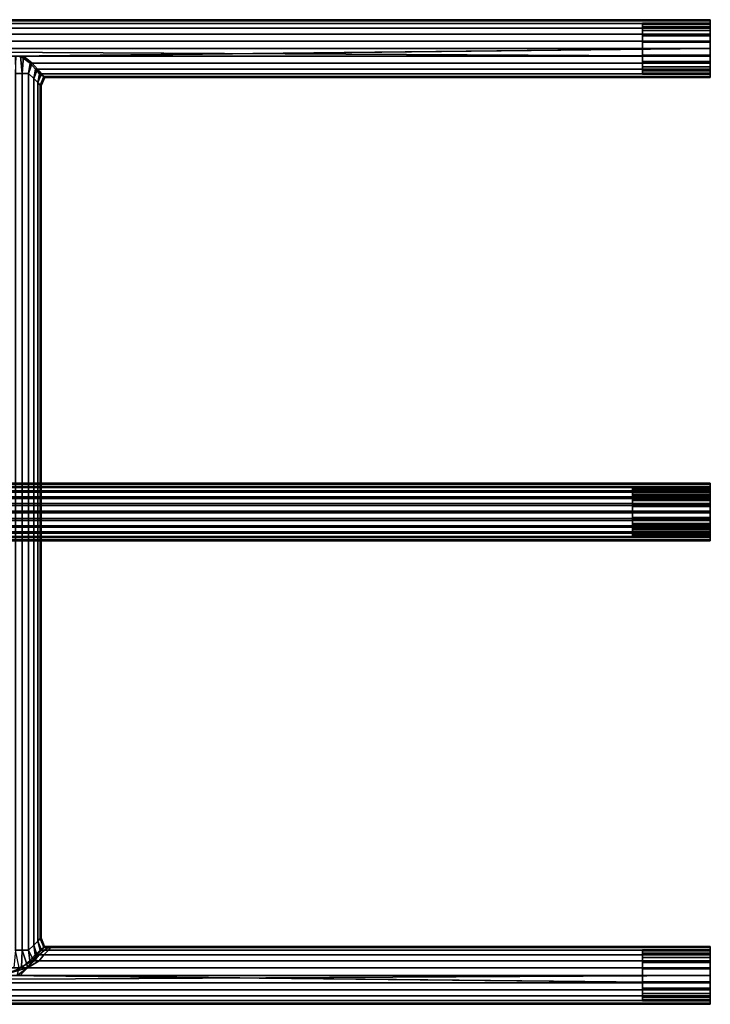
# Model space of a CAD drawing. Units: metres. Extents: x -2.5 to 10.2, y 2.5 to 7.4.
# Drawn here: x 9.9 to 10.2, y 6.8 to 7.3 of the extents above; entities that cross this region are included whole.
import ezdxf

# ---------------------------------------------------------------- set-up
doc = ezdxf.new("R2010")
doc.units = ezdxf.units.M
doc.header["$MEASUREMENT"] = 0
doc.layers.add('72_MDD_AGORA_D3_MATB1', color=7, linetype='Continuous')

# ---------------------------------------------------------------- blocks, each defined once
blk = doc.blocks.new('72MDD_SEATING_D3_AR01_STELAZ')
for points in [[(0.90744, -0.07992, 0.34228), (0.30444, -0.07992, 0.34228), (0.30444, -0.07949, 0.34551), (0.90744, -0.07949, 0.34551)], [(0.90744, -0.07949, 0.34551), (0.30444, -0.07949, 0.34551), (0.30444, -0.07992, 0.34875), (0.90744, -0.07992, 0.34875)], [(0.90744, -0.07992, 0.34875), (0.30444, -0.07992, 0.34875), (0.30444, -0.08117, 0.35176), (0.90744, -0.08117, 0.35176)], [(0.90744, -0.08117, 0.33926), (0.30444, -0.08117, 0.33926), (0.30444, -0.07992, 0.34228), (0.90744, -0.07992, 0.34228)], [(0.90744, -0.07949, 0.34551), (0.90744, -0.08099, 0.34551), (0.90744, -0.08137, 0.34267), (0.90744, -0.07992, 0.34228)], [(0.90744, -0.07992, 0.34875), (0.90744, -0.08137, 0.34836), (0.90744, -0.08099, 0.34551), (0.90744, -0.07949, 0.34551)], [(0.90744, -0.08117, 0.35176), (0.90744, -0.08247, 0.35101), (0.90744, -0.08137, 0.34836), (0.90744, -0.07992, 0.34875)], [(0.90744, -0.07992, 0.34228), (0.90744, -0.08137, 0.34267), (0.90744, -0.08247, 0.34001), (0.90744, -0.08117, 0.33926)], [(0.90744, -0.08117, 0.35176), (0.30444, -0.08117, 0.35176), (0.30444, -0.08315, 0.35435), (0.90744, -0.08315, 0.35435)], [(0.90744, -0.08315, 0.33667), (0.30444, -0.08315, 0.33667), (0.30444, -0.08117, 0.33926), (0.90744, -0.08117, 0.33926)], [(0.90744, -0.08574, 0.33469), (0.30444, -0.08574, 0.33469), (0.30444, -0.08315, 0.33667), (0.90744, -0.08315, 0.33667)], [(0.90744, -0.08315, 0.35435), (0.30444, -0.08315, 0.35435), (0.30444, -0.08574, 0.35634), (0.90744, -0.08574, 0.35634)], [(0.90744, -0.08137, 0.34836), (0.87823, -0.08137, 0.34836), (0.87823, -0.08099, 0.34551), (0.90744, -0.08099, 0.34551)], [(0.90744, -0.08099, 0.34551), (0.87823, -0.08099, 0.34551), (0.87823, -0.08137, 0.34267), (0.90744, -0.08137, 0.34267)], [(0.90744, -0.08247, 0.35101), (0.87823, -0.08247, 0.35101), (0.87823, -0.08137, 0.34836), (0.90744, -0.08137, 0.34836)], [(0.90744, -0.08137, 0.34267), (0.87823, -0.08137, 0.34267), (0.87823, -0.08247, 0.34001), (0.90744, -0.08247, 0.34001)], [(0.90744, -0.08421, 0.35329), (0.87823, -0.08421, 0.35329), (0.87823, -0.08247, 0.35101), (0.90744, -0.08247, 0.35101)], [(0.90744, -0.08247, 0.34001), (0.87823, -0.08247, 0.34001), (0.87823, -0.08421, 0.33774), (0.90744, -0.08421, 0.33774)], [(0.90744, -0.08421, 0.33774), (0.87823, -0.08421, 0.33774), (0.87823, -0.08649, 0.33599), (0.90744, -0.08649, 0.33599)], [(0.90744, -0.08649, 0.35504), (0.87823, -0.08649, 0.35504), (0.87823, -0.08421, 0.35329), (0.90744, -0.08421, 0.35329)], [(0.90744, -0.08315, 0.35435), (0.90744, -0.08421, 0.35329), (0.90744, -0.08247, 0.35101), (0.90744, -0.08117, 0.35176)], [(0.90744, -0.08117, 0.33926), (0.90744, -0.08247, 0.34001), (0.90744, -0.08421, 0.33774), (0.90744, -0.08315, 0.33667)], [(0.90744, -0.08315, 0.33667), (0.90744, -0.08421, 0.33774), (0.90744, -0.08649, 0.33599), (0.90744, -0.08574, 0.33469)], [(0.90744, -0.08574, 0.35634), (0.90744, -0.08649, 0.35504), (0.90744, -0.08421, 0.35329), (0.90744, -0.08315, 0.35435)], [(0.90744, -0.08876, 0.33344), (0.30444, -0.08876, 0.33344), (0.30444, -0.08574, 0.33469), (0.90744, -0.08574, 0.33469)], [(0.90744, -0.08574, 0.35634), (0.30444, -0.08574, 0.35634), (0.30444, -0.08876, 0.35759), (0.90744, -0.08876, 0.35759)], [(0.90744, -0.09199, 0.33301), (0.30444, -0.09199, 0.33301), (0.30444, -0.08876, 0.33344), (0.90744, -0.08876, 0.33344)], [(0.90744, -0.08876, 0.35759), (0.30444, -0.08876, 0.35759), (0.30444, -0.09199, 0.35801), (0.90744, -0.09199, 0.35801)], [(0.90744, -0.08649, 0.33599), (0.87823, -0.08649, 0.33599), (0.87823, -0.08915, 0.33489), (0.90744, -0.08915, 0.33489)], [(0.90744, -0.08915, 0.35614), (0.87823, -0.08915, 0.35614), (0.87823, -0.08649, 0.35504), (0.90744, -0.08649, 0.35504)], [(0.90744, -0.08915, 0.33489), (0.87823, -0.08915, 0.33489), (0.87823, -0.09199, 0.33451), (0.90744, -0.09199, 0.33451)], [(0.90744, -0.09199, 0.35651), (0.87823, -0.09199, 0.35651), (0.87823, -0.08915, 0.35614), (0.90744, -0.08915, 0.35614)], [(0.90744, -0.08574, 0.33469), (0.90744, -0.08649, 0.33599), (0.90744, -0.08915, 0.33489), (0.90744, -0.08876, 0.33344)], [(0.90744, -0.08876, 0.35759), (0.90744, -0.08915, 0.35614), (0.90744, -0.08649, 0.35504), (0.90744, -0.08574, 0.35634)], [(0.90744, -0.08876, 0.33344), (0.90744, -0.08915, 0.33489), (0.90744, -0.09199, 0.33451), (0.90744, -0.09199, 0.33301)], [(0.90744, -0.09199, 0.35801), (0.90744, -0.09199, 0.35651), (0.90744, -0.08915, 0.35614), (0.90744, -0.08876, 0.35759)], [(0.90744, -0.09523, 0.35759), (0.90744, -0.09199, 0.35801), (0.30444, -0.09199, 0.35801)], [(0.60961, -0.09523, 0.35759), (0.90744, -0.09523, 0.35759), (0.30444, -0.09199, 0.35801)], [(0.30444, -0.09199, 0.35801), (0.60379, -0.09523, 0.35759), (0.60961, -0.09523, 0.35759)], [(0.60464, -0.09523, 0.33344), (0.30444, -0.09199, 0.33301), (0.90744, -0.09199, 0.33301)], [(0.90744, -0.09199, 0.33301), (0.61092, -0.09523, 0.33344), (0.60464, -0.09523, 0.33344)], [(0.90744, -0.09199, 0.33301), (0.90744, -0.09523, 0.33344), (0.61092, -0.09523, 0.33344)], [(0.90744, -0.09199, 0.33451), (0.87823, -0.09199, 0.33451), (0.87823, -0.09484, 0.33489), (0.90744, -0.09484, 0.33489)], [(0.90744, -0.09484, 0.35614), (0.87823, -0.09484, 0.35614), (0.87823, -0.09199, 0.35651), (0.90744, -0.09199, 0.35651)], [(0.90744, -0.09523, 0.35759), (0.90744, -0.09484, 0.35614), (0.90744, -0.09199, 0.35651), (0.90744, -0.09199, 0.35801)], [(0.90744, -0.09199, 0.33301), (0.90744, -0.09199, 0.33451), (0.90744, -0.09484, 0.33489), (0.90744, -0.09523, 0.33344)], [(0.61041, -0.10265, 0.35723), (0.60961, -0.09523, 0.35759), (0.60728, -0.09523, 0.35759), (0.60753, -0.10265, 0.35792)], [(0.60753, -0.10265, 0.3331), (0.60778, -0.09523, 0.33344), (0.61092, -0.09523, 0.33344), (0.61041, -0.10265, 0.3338)], [(0.61304, -0.10265, 0.35587), (0.61383, -0.09824, 0.35634), (0.60961, -0.09523, 0.35759), (0.61041, -0.10265, 0.35723)], [(0.90744, -0.09523, 0.35759), (0.60961, -0.09523, 0.35759), (0.61383, -0.09824, 0.35634), (0.90744, -0.09824, 0.35634)], [(0.61041, -0.10265, 0.3338), (0.61092, -0.09523, 0.33344), (0.61467, -0.09824, 0.33469), (0.61304, -0.10265, 0.33516)], [(0.90744, -0.09824, 0.33469), (0.61467, -0.09824, 0.33469), (0.61092, -0.09523, 0.33344), (0.90744, -0.09523, 0.33344)], [(0.90744, -0.09484, 0.33489), (0.87823, -0.09484, 0.33489), (0.87823, -0.09749, 0.33599), (0.90744, -0.09749, 0.33599)], [(0.90744, -0.09749, 0.35504), (0.87823, -0.09749, 0.35504), (0.87823, -0.09484, 0.35614), (0.90744, -0.09484, 0.35614)], [(0.90744, -0.09749, 0.33599), (0.87823, -0.09749, 0.33599), (0.87823, -0.09977, 0.33774), (0.90744, -0.09977, 0.33774)], [(0.90744, -0.09977, 0.35329), (0.87823, -0.09977, 0.35329), (0.87823, -0.09749, 0.35504), (0.90744, -0.09749, 0.35504)], [(0.90744, -0.09523, 0.33344), (0.90744, -0.09484, 0.33489), (0.90744, -0.09749, 0.33599), (0.90744, -0.09824, 0.33469)], [(0.90744, -0.09824, 0.35634), (0.90744, -0.09749, 0.35504), (0.90744, -0.09484, 0.35614), (0.90744, -0.09523, 0.35759)], [(0.90744, -0.09824, 0.33469), (0.90744, -0.09749, 0.33599), (0.90744, -0.09977, 0.33774), (0.90744, -0.10083, 0.33667)], [(0.90744, -0.10083, 0.35435), (0.90744, -0.09977, 0.35329), (0.90744, -0.09749, 0.35504), (0.90744, -0.09824, 0.35634)], [(0.61534, -0.10492, 0.35387), (0.61607, -0.10083, 0.35435), (0.61383, -0.09824, 0.35634), (0.61304, -0.10265, 0.35587)], [(0.61304, -0.10265, 0.33516), (0.61467, -0.09824, 0.33469), (0.61694, -0.10083, 0.33667), (0.61534, -0.10492, 0.33716)], [(0.90744, -0.09824, 0.35634), (0.61383, -0.09824, 0.35634), (0.61607, -0.10083, 0.35435), (0.90744, -0.10083, 0.35435)], [(0.90744, -0.10083, 0.33667), (0.61694, -0.10083, 0.33667), (0.61467, -0.09824, 0.33469), (0.90744, -0.09824, 0.33469)], [(0.61708, -0.10664, 0.35138), (0.61784, -0.10282, 0.35176), (0.61607, -0.10083, 0.35435), (0.61534, -0.10492, 0.35387)], [(0.61534, -0.10492, 0.33716), (0.61694, -0.10083, 0.33667), (0.61863, -0.10282, 0.33926), (0.61708, -0.10664, 0.33965)], [(0.90744, -0.10083, 0.35435), (0.61607, -0.10083, 0.35435), (0.61784, -0.10282, 0.35176), (0.90744, -0.10282, 0.35176)], [(0.90744, -0.10282, 0.33926), (0.61863, -0.10282, 0.33926), (0.61694, -0.10083, 0.33667), (0.90744, -0.10083, 0.33667)], [(0.90744, -0.09977, 0.33774), (0.87823, -0.09977, 0.33774), (0.87823, -0.10152, 0.34001), (0.90744, -0.10152, 0.34001)], [(0.90744, -0.10152, 0.35101), (0.87823, -0.10152, 0.35101), (0.87823, -0.09977, 0.35329), (0.90744, -0.09977, 0.35329)], [(0.90744, -0.10262, 0.34836), (0.87823, -0.10262, 0.34836), (0.87823, -0.10152, 0.35101), (0.90744, -0.10152, 0.35101)], [(0.90744, -0.10152, 0.34001), (0.87823, -0.10152, 0.34001), (0.87823, -0.10262, 0.34267), (0.90744, -0.10262, 0.34267)], [(0.90744, -0.10083, 0.33667), (0.90744, -0.09977, 0.33774), (0.90744, -0.10152, 0.34001), (0.90744, -0.10282, 0.33926)], [(0.90744, -0.10282, 0.35176), (0.90744, -0.10152, 0.35101), (0.90744, -0.09977, 0.35329), (0.90744, -0.10083, 0.35435)], [(0.90744, -0.10282, 0.33926), (0.90744, -0.10152, 0.34001), (0.90744, -0.10262, 0.34267), (0.90744, -0.10407, 0.34228)], [(0.90744, -0.10407, 0.34875), (0.90744, -0.10262, 0.34836), (0.90744, -0.10152, 0.35101), (0.90744, -0.10282, 0.35176)], [(0.60752, -0.48117, 0.3331), (0.60753, -0.10265, 0.3331), (0.61041, -0.10265, 0.3338), (0.61041, -0.48117, 0.3338)], [(0.61041, -0.48117, 0.35723), (0.61041, -0.10265, 0.35723), (0.60753, -0.10265, 0.35792), (0.60753, -0.48117, 0.35792)], [(0.61041, -0.48117, 0.3338), (0.61041, -0.10265, 0.3338), (0.61304, -0.10265, 0.33516), (0.61304, -0.48117, 0.33516)], [(0.61304, -0.48117, 0.35587), (0.61304, -0.10265, 0.35587), (0.61041, -0.10265, 0.35723), (0.61041, -0.48117, 0.35723)], [(0.61304, -0.48117, 0.33516), (0.61304, -0.10265, 0.33516), (0.61534, -0.10492, 0.33716), (0.61534, -0.47892, 0.33716)], [(0.61534, -0.47892, 0.35387), (0.61534, -0.10492, 0.35387), (0.61304, -0.10265, 0.35587), (0.61304, -0.48117, 0.35587)], [(0.61534, -0.47892, 0.33716), (0.61534, -0.10492, 0.33716), (0.61708, -0.10664, 0.33965), (0.61708, -0.47721, 0.33965)], [(0.61708, -0.47721, 0.35138), (0.61708, -0.10664, 0.35138), (0.61534, -0.10492, 0.35387), (0.61534, -0.47892, 0.35387)], [(0.61817, -0.10772, 0.34853), (0.61971, -0.10407, 0.34875), (0.61784, -0.10282, 0.35176), (0.61708, -0.10664, 0.35138)], [(0.61708, -0.10664, 0.33965), (0.61863, -0.10282, 0.33926), (0.61972, -0.10407, 0.34228), (0.61817, -0.10772, 0.34249)], [(0.90744, -0.10282, 0.35176), (0.61784, -0.10282, 0.35176), (0.61971, -0.10407, 0.34875), (0.90744, -0.10407, 0.34875)], [(0.61854, -0.10809, 0.34551), (0.62014, -0.10449, 0.34551), (0.61971, -0.10407, 0.34875), (0.61817, -0.10772, 0.34853)], [(0.61817, -0.10772, 0.34249), (0.61972, -0.10407, 0.34228), (0.62014, -0.10449, 0.34551), (0.61854, -0.10809, 0.34551)], [(0.90744, -0.10407, 0.34228), (0.61972, -0.10407, 0.34228), (0.61863, -0.10282, 0.33926), (0.90744, -0.10282, 0.33926)], [(0.90744, -0.10407, 0.34875), (0.61971, -0.10407, 0.34875), (0.62014, -0.10449, 0.34551), (0.90744, -0.10449, 0.34551)], [(0.90744, -0.10449, 0.34551), (0.62014, -0.10449, 0.34551), (0.61972, -0.10407, 0.34228), (0.90744, -0.10407, 0.34228)], [(0.90744, -0.10262, 0.34267), (0.87823, -0.10262, 0.34267), (0.87823, -0.10299, 0.34551), (0.90744, -0.10299, 0.34551)], [(0.90744, -0.10299, 0.34551), (0.87823, -0.10299, 0.34551), (0.87823, -0.10262, 0.34836), (0.90744, -0.10262, 0.34836)], [(0.90744, -0.10449, 0.34551), (0.90744, -0.10299, 0.34551), (0.90744, -0.10262, 0.34836), (0.90744, -0.10407, 0.34875)], [(0.90744, -0.10407, 0.34228), (0.90744, -0.10262, 0.34267), (0.90744, -0.10299, 0.34551), (0.90744, -0.10449, 0.34551)], [(0.61708, -0.47721, 0.33965), (0.61708, -0.10664, 0.33965), (0.61817, -0.10772, 0.34249), (0.61817, -0.47615, 0.34249)], [(0.61817, -0.47615, 0.34853), (0.61817, -0.10772, 0.34853), (0.61708, -0.10664, 0.35138), (0.61708, -0.47721, 0.35138)], [(0.61817, -0.47615, 0.34249), (0.61817, -0.10772, 0.34249), (0.61854, -0.10809, 0.34551), (0.61854, -0.47578, 0.34551)], [(0.61854, -0.47578, 0.34551), (0.61854, -0.10809, 0.34551), (0.61817, -0.10772, 0.34853), (0.61817, -0.47615, 0.34853)], [(0.90744, -0.27982, 0.17267), (0.30444, -0.27982, 0.17267), (0.30444, -0.2795, 0.17592), (0.90744, -0.2795, 0.17592)], [(0.90744, -0.2795, 0.17592), (0.30444, -0.2795, 0.17592), (0.30444, -0.28003, 0.17914), (0.90744, -0.28003, 0.17914)], [(0.90744, -0.28097, 0.16962), (0.30444, -0.28097, 0.16962), (0.30444, -0.27982, 0.17267), (0.90744, -0.27982, 0.17267)], [(0.90744, -0.28003, 0.17914), (0.30444, -0.28003, 0.17914), (0.30444, -0.28137, 0.18211), (0.90744, -0.28137, 0.18211)], [(0.90744, -0.2795, 0.17592), (0.90744, -0.28149, 0.17585), (0.90744, -0.28176, 0.17313), (0.90744, -0.27982, 0.17267)], [(0.90744, -0.28003, 0.17914), (0.90744, -0.28194, 0.17856), (0.90744, -0.28149, 0.17585), (0.90744, -0.2795, 0.17592)], [(0.90744, -0.27982, 0.17267), (0.90744, -0.28176, 0.17313), (0.90744, -0.28273, 0.17056), (0.90744, -0.28097, 0.16962)], [(0.90744, -0.28137, 0.18211), (0.90744, -0.28307, 0.18106), (0.90744, -0.28194, 0.17856), (0.90744, -0.28003, 0.17914)], [(0.90744, -0.28287, 0.16697), (0.30444, -0.28287, 0.16697), (0.30444, -0.28097, 0.16962), (0.90744, -0.28097, 0.16962)], [(0.90744, -0.28137, 0.18211), (0.30444, -0.28137, 0.18211), (0.30444, -0.28344, 0.18463), (0.90744, -0.28344, 0.18463)], [(0.90744, -0.28539, 0.1649), (0.30444, -0.28539, 0.1649), (0.30444, -0.28287, 0.16697), (0.90744, -0.28287, 0.16697)], [(0.90744, -0.28344, 0.18463), (0.30444, -0.28344, 0.18463), (0.30444, -0.28609, 0.18654), (0.90744, -0.28609, 0.18654)], [(0.90744, -0.28149, 0.17585), (0.87378, -0.28149, 0.17585), (0.87378, -0.28176, 0.17313), (0.90744, -0.28176, 0.17313)], [(0.90744, -0.28194, 0.17856), (0.87378, -0.28194, 0.17856), (0.87378, -0.28149, 0.17585), (0.90744, -0.28149, 0.17585)], [(0.90744, -0.28176, 0.17313), (0.87378, -0.28176, 0.17313), (0.87378, -0.28273, 0.17056), (0.90744, -0.28273, 0.17056)], [(0.90744, -0.28307, 0.18106), (0.87378, -0.28307, 0.18106), (0.87378, -0.28194, 0.17856), (0.90744, -0.28194, 0.17856)], [(0.90744, -0.28273, 0.17056), (0.87378, -0.28273, 0.17056), (0.87378, -0.28433, 0.16833), (0.90744, -0.28433, 0.16833)], [(0.90744, -0.28481, 0.18318), (0.87378, -0.28481, 0.18318), (0.87378, -0.28307, 0.18106), (0.90744, -0.28307, 0.18106)], [(0.90744, -0.28433, 0.16833), (0.87378, -0.28433, 0.16833), (0.87378, -0.28645, 0.1666), (0.90744, -0.28645, 0.1666)], [(0.90744, -0.28097, 0.16962), (0.90744, -0.28273, 0.17056), (0.90744, -0.28433, 0.16833), (0.90744, -0.28287, 0.16697)], [(0.90744, -0.28344, 0.18463), (0.90744, -0.28481, 0.18318), (0.90744, -0.28307, 0.18106), (0.90744, -0.28137, 0.18211)], [(0.90744, -0.28287, 0.16697), (0.90744, -0.28433, 0.16833), (0.90744, -0.28645, 0.1666), (0.90744, -0.28539, 0.1649)], [(0.90744, -0.28609, 0.18654), (0.90744, -0.28703, 0.18477), (0.90744, -0.28481, 0.18318), (0.90744, -0.28344, 0.18463)], [(0.90744, -0.28837, 0.16355), (0.30444, -0.28837, 0.16355), (0.30444, -0.28539, 0.1649), (0.90744, -0.28539, 0.1649)], [(0.90744, -0.28609, 0.18654), (0.30444, -0.28609, 0.18654), (0.30444, -0.28914, 0.18769), (0.90744, -0.28914, 0.18769)], [(0.90744, -0.29159, 0.16302), (0.30444, -0.29159, 0.16302), (0.30444, -0.28837, 0.16355), (0.90744, -0.28837, 0.16355)], [(0.90744, -0.28703, 0.18477), (0.87378, -0.28703, 0.18477), (0.87378, -0.28481, 0.18318), (0.90744, -0.28481, 0.18318)], [(0.90744, -0.28645, 0.1666), (0.87378, -0.28645, 0.1666), (0.87378, -0.28895, 0.16547), (0.90744, -0.28895, 0.16547)], [(0.90744, -0.2896, 0.18574), (0.87378, -0.2896, 0.18574), (0.87378, -0.28703, 0.18477), (0.90744, -0.28703, 0.18477)], [(0.90744, -0.28895, 0.16547), (0.87378, -0.28895, 0.16547), (0.87378, -0.29165, 0.16502), (0.90744, -0.29165, 0.16502)], [(0.90744, -0.28539, 0.1649), (0.90744, -0.28645, 0.1666), (0.90744, -0.28895, 0.16547), (0.90744, -0.28837, 0.16355)], [(0.90744, -0.28914, 0.18769), (0.90744, -0.2896, 0.18574), (0.90744, -0.28703, 0.18477), (0.90744, -0.28609, 0.18654)], [(0.90744, -0.28837, 0.16355), (0.90744, -0.28895, 0.16547), (0.90744, -0.29165, 0.16502), (0.90744, -0.29159, 0.16302)], [(0.30444, -0.29239, 0.18801), (0.90744, -0.29239, 0.18801), (0.90744, -0.28914, 0.18769), (0.30444, -0.28914, 0.18769)], [(0.90744, -0.29483, 0.16334), (0.30444, -0.29483, 0.16334), (0.30444, -0.29159, 0.16302), (0.90744, -0.29159, 0.16302)], [(0.90744, -0.29239, 0.18801), (0.30444, -0.29239, 0.18801), (0.30444, -0.29561, 0.18748), (0.90744, -0.29561, 0.18748)], [(0.90744, -0.29233, 0.18601), (0.87378, -0.29233, 0.18601), (0.87378, -0.2896, 0.18574), (0.90744, -0.2896, 0.18574)], [(0.90744, -0.29165, 0.16502), (0.87378, -0.29165, 0.16502), (0.87378, -0.29438, 0.16529), (0.90744, -0.29438, 0.16529)], [(0.90744, -0.29503, 0.18556), (0.87378, -0.29503, 0.18556), (0.87378, -0.29233, 0.18601), (0.90744, -0.29233, 0.18601)], [(0.90744, -0.29239, 0.18801), (0.90744, -0.29233, 0.18601), (0.90744, -0.2896, 0.18574), (0.90744, -0.28914, 0.18769)], [(0.90744, -0.29159, 0.16302), (0.90744, -0.29165, 0.16502), (0.90744, -0.29438, 0.16529), (0.90744, -0.29483, 0.16334)], [(0.90744, -0.29233, 0.18601), (0.90744, -0.29239, 0.18801), (0.90744, -0.29561, 0.18748), (0.90744, -0.29503, 0.18556)], [(0.90744, -0.29789, 0.16449), (0.30444, -0.29789, 0.16449), (0.30444, -0.29483, 0.16334), (0.90744, -0.29483, 0.16334)], [(0.90744, -0.29561, 0.18748), (0.30444, -0.29561, 0.18748), (0.30444, -0.29858, 0.18613), (0.90744, -0.29858, 0.18613)], [(0.90744, -0.29438, 0.16529), (0.87378, -0.29438, 0.16529), (0.87378, -0.29694, 0.16626), (0.90744, -0.29694, 0.16626)], [(0.90744, -0.29753, 0.18443), (0.87378, -0.29753, 0.18443), (0.87378, -0.29503, 0.18556), (0.90744, -0.29503, 0.18556)], [(0.90744, -0.29694, 0.16626), (0.87378, -0.29694, 0.16626), (0.87378, -0.29917, 0.16786), (0.90744, -0.29917, 0.16786)], [(0.90744, -0.29483, 0.16334), (0.90744, -0.29438, 0.16529), (0.90744, -0.29694, 0.16626), (0.90744, -0.29789, 0.16449)], [(0.90744, -0.29858, 0.18613), (0.90744, -0.29753, 0.18443), (0.90744, -0.29503, 0.18556), (0.90744, -0.29561, 0.18748)], [(0.90744, -0.29789, 0.16449), (0.90744, -0.29694, 0.16626), (0.90744, -0.29917, 0.16786), (0.90744, -0.30054, 0.1664)], [(0.90744, -0.30054, 0.1664), (0.30444, -0.30054, 0.1664), (0.30444, -0.29789, 0.16449), (0.90744, -0.29789, 0.16449)], [(0.90744, -0.29858, 0.18613), (0.30444, -0.29858, 0.18613), (0.30444, -0.30111, 0.18406), (0.90744, -0.30111, 0.18406)], [(0.90744, -0.30261, 0.16892), (0.30444, -0.30261, 0.16892), (0.30444, -0.30054, 0.1664), (0.90744, -0.30054, 0.1664)], [(0.90744, -0.30111, 0.18406), (0.30444, -0.30111, 0.18406), (0.30444, -0.30301, 0.18141), (0.90744, -0.30301, 0.18141)], [(0.90744, -0.29965, 0.1827), (0.87378, -0.29965, 0.1827), (0.87378, -0.29753, 0.18443), (0.90744, -0.29753, 0.18443)], [(0.90744, -0.29917, 0.16786), (0.87378, -0.29917, 0.16786), (0.87378, -0.30091, 0.16998), (0.90744, -0.30091, 0.16998)], [(0.90744, -0.30125, 0.18047), (0.87378, -0.30125, 0.18047), (0.87378, -0.29965, 0.1827), (0.90744, -0.29965, 0.1827)], [(0.90744, -0.30091, 0.16998), (0.87378, -0.30091, 0.16998), (0.87378, -0.30204, 0.17247), (0.90744, -0.30204, 0.17247)], [(0.90744, -0.30221, 0.1779), (0.87378, -0.30221, 0.1779), (0.87378, -0.30125, 0.18047), (0.90744, -0.30125, 0.18047)], [(0.90744, -0.30111, 0.18406), (0.90744, -0.29965, 0.1827), (0.90744, -0.29753, 0.18443), (0.90744, -0.29858, 0.18613)], [(0.90744, -0.30054, 0.1664), (0.90744, -0.29917, 0.16786), (0.90744, -0.30091, 0.16998), (0.90744, -0.30261, 0.16892)], [(0.90744, -0.30301, 0.18141), (0.90744, -0.30125, 0.18047), (0.90744, -0.29965, 0.1827), (0.90744, -0.30111, 0.18406)], [(0.90744, -0.30261, 0.16892), (0.90744, -0.30091, 0.16998), (0.90744, -0.30204, 0.17247), (0.90744, -0.30395, 0.17189)], [(0.90744, -0.30416, 0.17836), (0.90744, -0.30221, 0.1779), (0.90744, -0.30125, 0.18047), (0.90744, -0.30301, 0.18141)], [(0.90744, -0.30395, 0.17189), (0.30444, -0.30395, 0.17189), (0.30444, -0.30261, 0.16892), (0.90744, -0.30261, 0.16892)], [(0.90744, -0.30301, 0.18141), (0.30444, -0.30301, 0.18141), (0.30444, -0.30416, 0.17836), (0.90744, -0.30416, 0.17836)], [(0.90744, -0.30448, 0.17511), (0.30444, -0.30448, 0.17511), (0.30444, -0.30395, 0.17189), (0.90744, -0.30395, 0.17189)], [(0.90744, -0.30416, 0.17836), (0.30444, -0.30416, 0.17836), (0.30444, -0.30448, 0.17511), (0.90744, -0.30448, 0.17511)], [(0.90744, -0.30204, 0.17247), (0.87378, -0.30204, 0.17247), (0.87378, -0.30248, 0.17518), (0.90744, -0.30248, 0.17518)], [(0.90744, -0.30248, 0.17518), (0.87378, -0.30248, 0.17518), (0.87378, -0.30221, 0.1779), (0.90744, -0.30221, 0.1779)], [(0.90744, -0.30395, 0.17189), (0.90744, -0.30204, 0.17247), (0.90744, -0.30248, 0.17518), (0.90744, -0.30448, 0.17511)], [(0.90744, -0.30448, 0.17511), (0.90744, -0.30248, 0.17518), (0.90744, -0.30221, 0.1779), (0.90744, -0.30416, 0.17836)], [(0.62006, -0.47949, 0.34551), (0.61854, -0.47578, 0.34551), (0.61817, -0.47615, 0.34853), (0.61965, -0.47991, 0.34875)], [(0.61982, -0.47991, 0.34228), (0.61817, -0.47615, 0.34249), (0.61854, -0.47578, 0.34551), (0.62006, -0.47949, 0.34551)], [(0.61597, -0.48315, 0.35435), (0.61534, -0.47892, 0.35387), (0.61304, -0.48117, 0.35587), (0.6137, -0.48574, 0.35634)], [(0.61516, -0.48528, 0.33474), (0.61304, -0.48117, 0.33516), (0.61534, -0.47892, 0.33716), (0.61662, -0.48315, 0.33667)], [(0.61814, -0.48116, 0.35176), (0.61708, -0.47721, 0.35138), (0.61534, -0.47892, 0.35387), (0.61597, -0.48315, 0.35435)], [(0.61662, -0.48315, 0.33667), (0.61534, -0.47892, 0.33716), (0.61708, -0.47721, 0.33965), (0.61864, -0.48116, 0.33926)], [(0.61965, -0.47991, 0.34875), (0.61817, -0.47615, 0.34853), (0.61708, -0.47721, 0.35138), (0.61814, -0.48116, 0.35176)], [(0.61864, -0.48116, 0.33926), (0.61708, -0.47721, 0.33965), (0.61817, -0.47615, 0.34249), (0.61982, -0.47991, 0.34228)], [(0.62006, -0.48116, 0.35176), (0.62156, -0.47991, 0.34875), (0.61965, -0.47991, 0.34875), (0.61814, -0.48116, 0.35176)], [(0.62254, -0.47991, 0.34228), (0.62169, -0.48116, 0.33926), (0.61864, -0.48116, 0.33926), (0.61982, -0.47991, 0.34228)], [(0.62156, -0.47991, 0.34875), (0.62236, -0.47949, 0.34551), (0.62006, -0.47949, 0.34551), (0.61965, -0.47991, 0.34875)], [(0.62236, -0.47949, 0.34551), (0.62254, -0.47991, 0.34228), (0.61982, -0.47991, 0.34228), (0.62006, -0.47949, 0.34551)], [(0.90744, -0.47991, 0.34875), (0.62156, -0.47991, 0.34875), (0.62006, -0.48116, 0.35176), (0.90744, -0.48116, 0.35176)], [(0.90744, -0.47949, 0.34551), (0.62236, -0.47949, 0.34551), (0.62156, -0.47991, 0.34875), (0.90744, -0.47991, 0.34875)], [(0.90744, -0.48116, 0.33926), (0.62169, -0.48116, 0.33926), (0.62254, -0.47991, 0.34228), (0.90744, -0.47991, 0.34228)], [(0.90744, -0.47991, 0.34228), (0.62254, -0.47991, 0.34228), (0.62236, -0.47949, 0.34551), (0.90744, -0.47949, 0.34551)], [(0.90744, -0.47949, 0.34551), (0.90744, -0.48099, 0.34551), (0.90744, -0.48136, 0.34267), (0.90744, -0.47991, 0.34228)], [(0.90744, -0.47991, 0.34875), (0.90744, -0.48136, 0.34836), (0.90744, -0.48099, 0.34551), (0.90744, -0.47949, 0.34551)], [(0.90744, -0.48116, 0.35176), (0.90744, -0.48246, 0.35101), (0.90744, -0.48136, 0.34836), (0.90744, -0.47991, 0.34875)], [(0.90744, -0.47991, 0.34228), (0.90744, -0.48136, 0.34267), (0.90744, -0.48246, 0.34001), (0.90744, -0.48116, 0.33926)], [(0.60753, -0.48117, 0.35792), (0.60668, -0.48875, 0.35759), (0.61, -0.48875, 0.35759), (0.61041, -0.48117, 0.35723)], [(0.61041, -0.48117, 0.3338), (0.61239, -0.48716, 0.3341), (0.60903, -0.48875, 0.33344), (0.60752, -0.48117, 0.3331)], [(0.6137, -0.48574, 0.35634), (0.61304, -0.48117, 0.35587), (0.61041, -0.48117, 0.35723), (0.61, -0.48875, 0.35759)], [(0.61304, -0.48117, 0.33516), (0.61516, -0.48528, 0.33474), (0.61239, -0.48716, 0.3341), (0.61041, -0.48117, 0.3338)], [(0.61557, -0.48574, 0.35634), (0.61774, -0.48315, 0.35435), (0.61597, -0.48315, 0.35435), (0.6137, -0.48574, 0.35634)], [(0.61966, -0.48315, 0.33667), (0.61766, -0.48574, 0.33469), (0.61516, -0.48528, 0.33474), (0.61662, -0.48315, 0.33667)], [(0.90744, -0.48315, 0.35435), (0.61774, -0.48315, 0.35435), (0.61557, -0.48574, 0.35634), (0.90744, -0.48574, 0.35634)], [(0.61774, -0.48315, 0.35435), (0.62006, -0.48116, 0.35176), (0.61814, -0.48116, 0.35176), (0.61597, -0.48315, 0.35435)], [(0.62169, -0.48116, 0.33926), (0.61966, -0.48315, 0.33667), (0.61662, -0.48315, 0.33667), (0.61864, -0.48116, 0.33926)], [(0.90744, -0.48574, 0.33469), (0.61766, -0.48574, 0.33469), (0.61966, -0.48315, 0.33667), (0.90744, -0.48315, 0.33667)], [(0.90744, -0.48116, 0.35176), (0.62006, -0.48116, 0.35176), (0.61774, -0.48315, 0.35435), (0.90744, -0.48315, 0.35435)], [(0.90744, -0.48315, 0.33667), (0.61966, -0.48315, 0.33667), (0.62169, -0.48116, 0.33926), (0.90744, -0.48116, 0.33926)], [(0.90744, -0.48136, 0.34836), (0.87823, -0.48136, 0.34836), (0.87823, -0.48099, 0.34551), (0.90744, -0.48099, 0.34551)], [(0.90744, -0.48099, 0.34551), (0.87823, -0.48099, 0.34551), (0.87823, -0.48136, 0.34267), (0.90744, -0.48136, 0.34267)], [(0.90744, -0.48246, 0.35101), (0.87823, -0.48246, 0.35101), (0.87823, -0.48136, 0.34836), (0.90744, -0.48136, 0.34836)], [(0.90744, -0.48136, 0.34267), (0.87823, -0.48136, 0.34267), (0.87823, -0.48246, 0.34001), (0.90744, -0.48246, 0.34001)], [(0.90744, -0.48421, 0.35329), (0.87823, -0.48421, 0.35329), (0.87823, -0.48246, 0.35101), (0.90744, -0.48246, 0.35101)], [(0.90744, -0.48246, 0.34001), (0.87823, -0.48246, 0.34001), (0.87823, -0.48421, 0.33774), (0.90744, -0.48421, 0.33774)], [(0.90744, -0.48421, 0.33774), (0.87823, -0.48421, 0.33774), (0.87823, -0.48649, 0.33599), (0.90744, -0.48649, 0.33599)], [(0.90744, -0.48649, 0.35504), (0.87823, -0.48649, 0.35504), (0.87823, -0.48421, 0.35329), (0.90744, -0.48421, 0.35329)], [(0.90744, -0.48315, 0.35435), (0.90744, -0.48421, 0.35329), (0.90744, -0.48246, 0.35101), (0.90744, -0.48116, 0.35176)], [(0.90744, -0.48116, 0.33926), (0.90744, -0.48246, 0.34001), (0.90744, -0.48421, 0.33774), (0.90744, -0.48315, 0.33667)], [(0.90744, -0.48315, 0.33667), (0.90744, -0.48421, 0.33774), (0.90744, -0.48649, 0.33599), (0.90744, -0.48574, 0.33469)], [(0.90744, -0.48574, 0.35634), (0.90744, -0.48649, 0.35504), (0.90744, -0.48421, 0.35329), (0.90744, -0.48315, 0.35435)], [(0.61267, -0.48875, 0.33344), (0.60903, -0.48875, 0.33344), (0.61239, -0.48716, 0.3341)], [(0.61252, -0.48875, 0.35759), (0.61557, -0.48574, 0.35634), (0.6137, -0.48574, 0.35634), (0.61, -0.48875, 0.35759)], [(0.61267, -0.48875, 0.33344), (0.61239, -0.48716, 0.3341), (0.61516, -0.48528, 0.33474)], [(0.90744, -0.48574, 0.35634), (0.61557, -0.48574, 0.35634), (0.61252, -0.48875, 0.35759), (0.90744, -0.48875, 0.35759)], [(0.61516, -0.48528, 0.33474), (0.61766, -0.48574, 0.33469), (0.61267, -0.48875, 0.33344)], [(0.90744, -0.48875, 0.33344), (0.61267, -0.48875, 0.33344), (0.61766, -0.48574, 0.33469), (0.90744, -0.48574, 0.33469)], [(0.90744, -0.48649, 0.33599), (0.87823, -0.48649, 0.33599), (0.87823, -0.48914, 0.33489), (0.90744, -0.48914, 0.33489)], [(0.90744, -0.48914, 0.35614), (0.87823, -0.48914, 0.35614), (0.87823, -0.48649, 0.35504), (0.90744, -0.48649, 0.35504)], [(0.90744, -0.48574, 0.33469), (0.90744, -0.48649, 0.33599), (0.90744, -0.48914, 0.33489), (0.90744, -0.48875, 0.33344)], [(0.90744, -0.48875, 0.35759), (0.90744, -0.48914, 0.35614), (0.90744, -0.48649, 0.35504), (0.90744, -0.48574, 0.35634)], [(0.6014, -0.49199, 0.35801), (0.30444, -0.49522, 0.35759), (0.90744, -0.49522, 0.35759)], [(0.90744, -0.49199, 0.33301), (0.90744, -0.49522, 0.33344), (0.30444, -0.49522, 0.33344)], [(0.60824, -0.49199, 0.33301), (0.90744, -0.49199, 0.33301), (0.30444, -0.49522, 0.33344)], [(0.6014, -0.49199, 0.35801), (0.60954, -0.49199, 0.35801), (0.61252, -0.48875, 0.35759)], [(0.6014, -0.49199, 0.35801), (0.61252, -0.48875, 0.35759), (0.61, -0.48875, 0.35759)], [(0.61, -0.48875, 0.35759), (0.60231, -0.48875, 0.35759), (0.6014, -0.49199, 0.35801)], [(0.90744, -0.49522, 0.35759), (0.60954, -0.49199, 0.35801), (0.6014, -0.49199, 0.35801)], [(0.61, -0.48875, 0.35759), (0.60668, -0.48875, 0.35759), (0.60231, -0.48875, 0.35759)], [(0.90744, -0.49199, 0.33301), (0.60824, -0.49199, 0.33301), (0.61267, -0.48875, 0.33344), (0.90744, -0.48875, 0.33344)], [(0.60903, -0.48875, 0.33344), (0.61267, -0.48875, 0.33344), (0.60824, -0.49199, 0.33301)], [(0.90744, -0.48875, 0.35759), (0.61252, -0.48875, 0.35759), (0.60954, -0.49199, 0.35801), (0.90744, -0.49199, 0.35801)], [(0.90744, -0.49522, 0.35759), (0.90744, -0.49199, 0.35801), (0.60954, -0.49199, 0.35801)], [(0.90744, -0.48914, 0.33489), (0.87823, -0.48914, 0.33489), (0.87823, -0.49199, 0.33451), (0.90744, -0.49199, 0.33451)], [(0.90744, -0.49199, 0.35651), (0.87823, -0.49199, 0.35651), (0.87823, -0.48914, 0.35614), (0.90744, -0.48914, 0.35614)], [(0.90744, -0.49199, 0.33451), (0.87823, -0.49199, 0.33451), (0.87823, -0.49483, 0.33489), (0.90744, -0.49483, 0.33489)], [(0.90744, -0.49483, 0.35614), (0.87823, -0.49483, 0.35614), (0.87823, -0.49199, 0.35651), (0.90744, -0.49199, 0.35651)], [(0.90744, -0.48875, 0.33344), (0.90744, -0.48914, 0.33489), (0.90744, -0.49199, 0.33451), (0.90744, -0.49199, 0.33301)], [(0.90744, -0.49199, 0.35801), (0.90744, -0.49199, 0.35651), (0.90744, -0.48914, 0.35614), (0.90744, -0.48875, 0.35759)], [(0.90744, -0.49522, 0.35759), (0.90744, -0.49483, 0.35614), (0.90744, -0.49199, 0.35651), (0.90744, -0.49199, 0.35801)], [(0.90744, -0.49199, 0.33301), (0.90744, -0.49199, 0.33451), (0.90744, -0.49483, 0.33489), (0.90744, -0.49522, 0.33344)], [(0.90744, -0.49824, 0.33469), (0.30444, -0.49824, 0.33469), (0.30444, -0.49522, 0.33344), (0.90744, -0.49522, 0.33344)], [(0.90744, -0.49522, 0.35759), (0.30444, -0.49522, 0.35759), (0.30444, -0.49824, 0.35634), (0.90744, -0.49824, 0.35634)], [(0.90744, -0.49483, 0.33489), (0.87823, -0.49483, 0.33489), (0.87823, -0.49749, 0.33599), (0.90744, -0.49749, 0.33599)], [(0.90744, -0.49749, 0.35504), (0.87823, -0.49749, 0.35504), (0.87823, -0.49483, 0.35614), (0.90744, -0.49483, 0.35614)], [(0.90744, -0.49522, 0.33344), (0.90744, -0.49483, 0.33489), (0.90744, -0.49749, 0.33599), (0.90744, -0.49824, 0.33469)], [(0.90744, -0.49824, 0.35634), (0.90744, -0.49749, 0.35504), (0.90744, -0.49483, 0.35614), (0.90744, -0.49522, 0.35759)], [(0.90744, -0.50082, 0.33667), (0.30444, -0.50082, 0.33667), (0.30444, -0.49824, 0.33469), (0.90744, -0.49824, 0.33469)], [(0.90744, -0.49824, 0.35634), (0.30444, -0.49824, 0.35634), (0.30444, -0.50082, 0.35435), (0.90744, -0.50082, 0.35435)], [(0.90744, -0.50281, 0.33926), (0.30444, -0.50281, 0.33926), (0.30444, -0.50082, 0.33667), (0.90744, -0.50082, 0.33667)], [(0.90744, -0.50082, 0.35435), (0.30444, -0.50082, 0.35435), (0.30444, -0.50281, 0.35176), (0.90744, -0.50281, 0.35176)], [(0.90744, -0.49749, 0.33599), (0.87823, -0.49749, 0.33599), (0.87823, -0.49976, 0.33774), (0.90744, -0.49976, 0.33774)], [(0.90744, -0.49976, 0.35329), (0.87823, -0.49976, 0.35329), (0.87823, -0.49749, 0.35504), (0.90744, -0.49749, 0.35504)], [(0.90744, -0.49976, 0.33774), (0.87823, -0.49976, 0.33774), (0.87823, -0.50151, 0.34001), (0.90744, -0.50151, 0.34001)], [(0.90744, -0.50151, 0.35101), (0.87823, -0.50151, 0.35101), (0.87823, -0.49976, 0.35329), (0.90744, -0.49976, 0.35329)], [(0.90744, -0.49824, 0.33469), (0.90744, -0.49749, 0.33599), (0.90744, -0.49976, 0.33774), (0.90744, -0.50082, 0.33667)], [(0.90744, -0.50082, 0.35435), (0.90744, -0.49976, 0.35329), (0.90744, -0.49749, 0.35504), (0.90744, -0.49824, 0.35634)], [(0.90744, -0.50082, 0.33667), (0.90744, -0.49976, 0.33774), (0.90744, -0.50151, 0.34001), (0.90744, -0.50281, 0.33926)], [(0.90744, -0.50281, 0.35176), (0.90744, -0.50151, 0.35101), (0.90744, -0.49976, 0.35329), (0.90744, -0.50082, 0.35435)], [(0.90744, -0.50406, 0.34228), (0.30444, -0.50406, 0.34228), (0.30444, -0.50281, 0.33926), (0.90744, -0.50281, 0.33926)], [(0.90744, -0.50281, 0.35176), (0.30444, -0.50281, 0.35176), (0.30444, -0.50406, 0.34875), (0.90744, -0.50406, 0.34875)], [(0.90744, -0.50406, 0.34875), (0.30444, -0.50406, 0.34875), (0.30444, -0.50449, 0.34551), (0.90744, -0.50449, 0.34551)], [(0.90744, -0.50449, 0.34551), (0.30444, -0.50449, 0.34551), (0.30444, -0.50406, 0.34228), (0.90744, -0.50406, 0.34228)], [(0.90744, -0.50261, 0.34836), (0.87823, -0.50261, 0.34836), (0.87823, -0.50151, 0.35101), (0.90744, -0.50151, 0.35101)], [(0.90744, -0.50151, 0.34001), (0.87823, -0.50151, 0.34001), (0.87823, -0.50261, 0.34267), (0.90744, -0.50261, 0.34267)], [(0.90744, -0.50261, 0.34267), (0.87823, -0.50261, 0.34267), (0.87823, -0.50299, 0.34551), (0.90744, -0.50299, 0.34551)], [(0.90744, -0.50299, 0.34551), (0.87823, -0.50299, 0.34551), (0.87823, -0.50261, 0.34836), (0.90744, -0.50261, 0.34836)], [(0.90744, -0.50281, 0.33926), (0.90744, -0.50151, 0.34001), (0.90744, -0.50261, 0.34267), (0.90744, -0.50406, 0.34228)], [(0.90744, -0.50406, 0.34875), (0.90744, -0.50261, 0.34836), (0.90744, -0.50151, 0.35101), (0.90744, -0.50281, 0.35176)], [(0.90744, -0.50449, 0.34551), (0.90744, -0.50299, 0.34551), (0.90744, -0.50261, 0.34836), (0.90744, -0.50406, 0.34875)], [(0.90744, -0.50406, 0.34228), (0.90744, -0.50261, 0.34267), (0.90744, -0.50299, 0.34551), (0.90744, -0.50449, 0.34551)]]:
    blk.add_3dface(points)

msp = doc.modelspace()

# ---------------------------------------------------------------- block references
at = {"layer": '72_MDD_AGORA_D3_MATB1', "color": 0}
msp.add_blockref('72MDD_SEATING_D3_AR01_STELAZ', (9.28908, 7.3509), dxfattribs=at)

doc.saveas('drawing.dxf')
